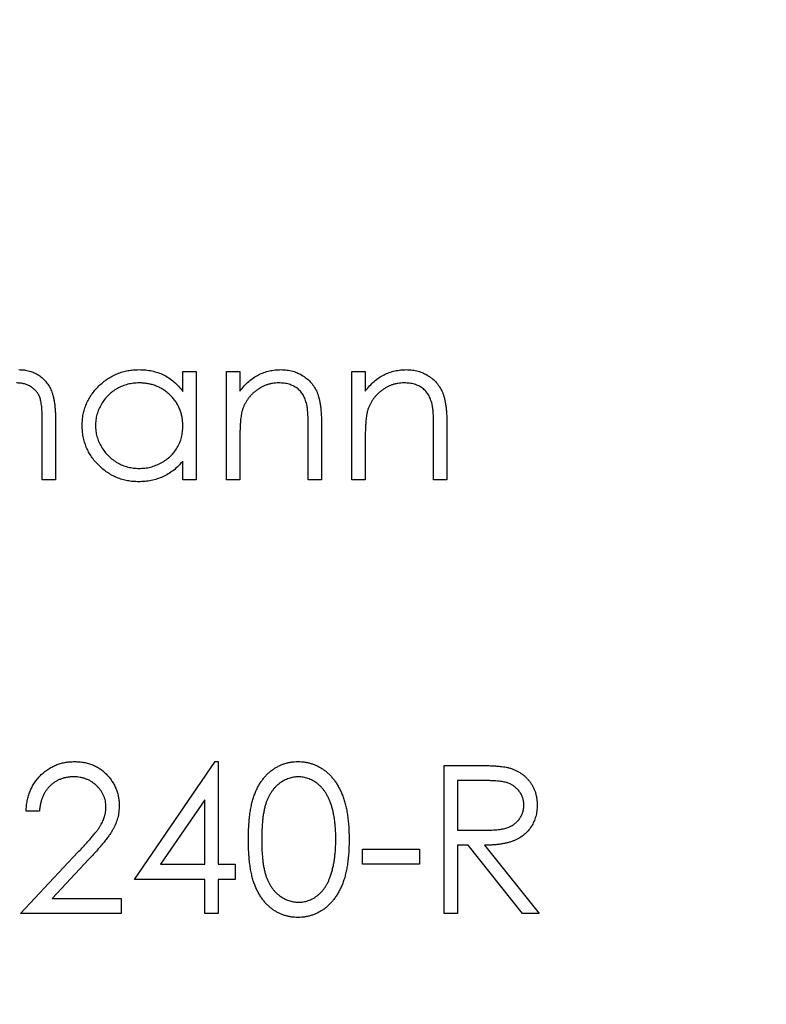
# Model space of a CAD drawing. Units: millimetres. Extents: x 9 to 511, y 9 to 359.
# Drawn here: x 224 to 228, y 285 to 290 of the extents above; entities that cross this region are included whole.
import ezdxf

# ---------------------------------------------------------------- set-up
doc = ezdxf.new("R2010")
doc.units = ezdxf.units.MM
doc.header["$LTSCALE"] = 1.75

msp = doc.modelspace()

# ---------------------------------------------------------------- linework, layer by layer
at = {"color": 7, "linetype": 'Continuous', "lineweight": 25}
for p, q in [((225.359, 288.2152), (225.359, 288.3226)), ((225.359, 288.3226), (225.4302, 288.3226)), ((225.4302, 288.3226), (225.4302, 287.7425)), ((225.593, 288.3226), (225.6643, 288.3226)), ((225.593, 287.7425), (225.593, 288.3226)), ((225.6643, 288.3226), (225.6643, 288.2179)), ((226.2647, 288.3226), (226.3359, 288.3226)), ((226.2647, 287.7425), (226.2647, 288.3226)), ((226.3359, 288.3226), (226.3359, 288.2179)), ((224.6059, 287.7425), (224.6059, 288.057)), ((224.6772, 288.0567), (224.6772, 287.7425)), ((226.0306, 287.7425), (226.0306, 288.0154)), ((226.1018, 288.0387), (226.1018, 287.7425)), ((226.7022, 287.7425), (226.7022, 288.0154)), ((226.7735, 288.0387), (226.7735, 287.7425)), ((225.6643, 287.9522), (225.6643, 287.7425)), ((226.3359, 287.9522), (226.3359, 287.7425)), ((225.359, 287.7425), (225.359, 287.8428)), ((224.6772, 287.7425), (224.6059, 287.7425)), ((225.4302, 287.7425), (225.359, 287.7425)), ((225.6643, 287.7425), (225.593, 287.7425)), ((226.1018, 287.7425), (226.0306, 287.7425)), ((226.3359, 287.7425), (226.2647, 287.7425)), ((226.7735, 287.7425), (226.7022, 287.7425)), ((225.0995, 285.6028), (225.5328, 286.2337)), ((225.5328, 286.2337), (225.5472, 286.2337)), ((225.5472, 286.2337), (225.5472, 285.6842)), ((226.7582, 286.2133), (226.9171, 286.2133)), ((226.7582, 285.4196), (226.7582, 286.2133)), ((226.9783, 286.1319), (226.8294, 286.1319)), ((226.8294, 286.1319), (226.8294, 285.8673)), ((225.476, 286.0289), (225.2394, 285.6842)), ((225.476, 285.6842), (225.476, 286.0289)), ((224.5907, 285.9691), (224.5194, 285.9691)), ((226.8294, 285.8673), (226.9748, 285.8662)), ((226.8294, 285.7859), (226.8294, 285.4196)), ((226.8873, 285.7859), (226.8294, 285.7859)), ((227.1789, 285.4196), (226.8873, 285.7859)), ((226.9754, 285.7859), (227.267, 285.4196)), ((224.4889, 285.4196), (224.7967, 285.7481)), ((226.3206, 285.7656), (226.6259, 285.7656)), ((226.3206, 285.6842), (226.3206, 285.7656)), ((226.6259, 285.7656), (226.6259, 285.6842)), ((224.8575, 285.713), (224.6589, 285.501)), ((225.2394, 285.6842), (225.476, 285.6842)), ((225.5472, 285.6842), (225.6388, 285.6842)), ((225.6388, 285.6842), (225.6388, 285.6028)), ((226.6259, 285.6842), (226.3206, 285.6842)), ((225.476, 285.6028), (225.0995, 285.6028)), ((225.476, 285.4196), (225.476, 285.6028)), ((225.5472, 285.6028), (225.5472, 285.4196)), ((225.6388, 285.6028), (225.5472, 285.6028)), ((224.6589, 285.501), (225.0282, 285.501)), ((225.0282, 285.501), (225.0282, 285.4196)), ((225.0282, 285.4196), (224.4889, 285.4196)), ((225.5472, 285.4196), (225.476, 285.4196)), ((226.8294, 285.4196), (226.7582, 285.4196)), ((227.267, 285.4196), (227.1789, 285.4196))]:
    msp.add_line(p, q, dxfattribs=at)
msp.add_circle((224.1836, 287.7425), 60, dxfattribs=at)
for points, knots in [([(224.4808, 288.3327), (224.4905, 288.3324), (224.5095, 288.3316), (224.5373, 288.326), (224.5631, 288.3163), (224.587, 288.3031), (224.6086, 288.2865), (224.6274, 288.2668), (224.6432, 288.244), (224.6535, 288.2226), (224.6605, 288.2037), (224.6649, 288.1876), (224.6687, 288.1699), (224.6718, 288.1505), (224.6742, 288.1295), (224.6759, 288.1067), (224.677, 288.0823), (224.6771, 288.0654), (224.6772, 288.0567)], [0, 0, 0, 0, 0.075604, 0.147965, 0.218797, 0.28947, 0.359724, 0.429708, 0.500497, 0.574429, 0.613947, 0.657155, 0.703973, 0.754939, 0.809707, 0.868833, 0.932385, 1, 1, 1, 1]), ([(224.8196, 288.0341), (224.8199, 288.0442), (224.8205, 288.0641), (224.8247, 288.0935), (224.8317, 288.1217), (224.8416, 288.1488), (224.8542, 288.1747), (224.8696, 288.1995), (224.8878, 288.2233), (224.9087, 288.2454), (224.9314, 288.2659), (224.9556, 288.2837), (224.9808, 288.299), (225.0074, 288.3112), (225.035, 288.321), (225.0638, 288.3278), (225.0937, 288.3319), (225.114, 288.3324), (225.1243, 288.3327)], [0, 0, 0, 0, 0.063775, 0.126079, 0.186904, 0.247574, 0.308003, 0.369132, 0.432033, 0.496791, 0.561611, 0.624914, 0.686726, 0.748079, 0.809582, 0.871631, 0.934886, 1, 1, 1, 1]), ([(225.1243, 288.3327), (225.1361, 288.3324), (225.1593, 288.3318), (225.1933, 288.3264), (225.2254, 288.3175), (225.256, 288.3052), (225.2848, 288.289), (225.3117, 288.2685), (225.3369, 288.2439), (225.3515, 288.225), (225.359, 288.2152)], [0, 0, 0, 0, 0.129862, 0.254654, 0.376015, 0.495255, 0.614798, 0.738106, 0.865196, 1, 1, 1, 1]), ([(225.6643, 288.2179), (225.6719, 288.2274), (225.6866, 288.2458), (225.7112, 288.27), (225.7372, 288.29), (225.7644, 288.3059), (225.7929, 288.3179), (225.8225, 288.3265), (225.8533, 288.3317), (225.8743, 288.3324), (225.885, 288.3327)], [0, 0, 0, 0, 0.140976, 0.273569, 0.398988, 0.51993, 0.63811, 0.756589, 0.87686, 1, 1, 1, 1]), ([(225.885, 288.3327), (225.8957, 288.3323), (225.9167, 288.3316), (225.9473, 288.3254), (225.9759, 288.315), (226.0023, 288.3006), (226.0261, 288.2828), (226.0471, 288.262), (226.0644, 288.2381), (226.076, 288.216), (226.0837, 288.1963), (226.0885, 288.1795), (226.0926, 288.1607), (226.0961, 288.1401), (226.0985, 288.1175), (226.1004, 288.0929), (226.1018, 288.0665), (226.1018, 288.0482), (226.1018, 288.0387)], [0, 0, 0, 0, 0.07724, 0.151178, 0.223488, 0.295543, 0.366976, 0.437131, 0.507044, 0.57856, 0.616614, 0.658756, 0.704491, 0.754803, 0.809332, 0.868274, 0.932073, 1, 1, 1, 1]), ([(226.3359, 288.2179), (226.3435, 288.2274), (226.3583, 288.2458), (226.3828, 288.27), (226.4088, 288.29), (226.436, 288.3059), (226.4645, 288.3179), (226.4941, 288.3265), (226.525, 288.3317), (226.546, 288.3324), (226.5566, 288.3327)], [0, 0, 0, 0, 0.140976, 0.273569, 0.398988, 0.51993, 0.63811, 0.756589, 0.87686, 1, 1, 1, 1]), ([(226.5566, 288.3327), (226.5673, 288.3323), (226.5883, 288.3316), (226.6189, 288.3254), (226.6475, 288.315), (226.6739, 288.3006), (226.6978, 288.2828), (226.7187, 288.262), (226.736, 288.2381), (226.7476, 288.216), (226.7553, 288.1963), (226.7601, 288.1795), (226.7642, 288.1607), (226.7677, 288.1401), (226.7701, 288.1175), (226.772, 288.0929), (226.7734, 288.0665), (226.7734, 288.0482), (226.7735, 288.0387)], [0, 0, 0, 0, 0.07724, 0.151178, 0.223488, 0.295543, 0.366976, 0.437131, 0.507044, 0.57856, 0.616614, 0.658756, 0.704491, 0.754803, 0.809332, 0.868274, 0.932073, 1, 1, 1, 1]), ([(224.6059, 288.057), (224.6059, 288.0644), (224.6059, 288.0787), (224.6053, 288.0992), (224.6041, 288.1178), (224.6028, 288.1346), (224.6009, 288.1497), (224.5985, 288.1629), (224.5959, 288.1743), (224.5917, 288.1871), (224.5849, 288.2011), (224.5745, 288.2162), (224.5615, 288.2294), (224.5465, 288.2408), (224.5293, 288.2501), (224.5104, 288.2568), (224.4899, 288.2609), (224.4757, 288.2613), (224.4684, 288.2615)], [0, 0, 0, 0, 0.078343, 0.1505633, 0.2161511, 0.2756798, 0.3287071, 0.3759044, 0.4173019, 0.4526927, 0.5172653, 0.5812166, 0.6453219, 0.7120245, 0.78013, 0.8502182, 0.9226485, 1, 1, 1, 1]), ([(225.1252, 288.2615), (225.1148, 288.2611), (225.0943, 288.2604), (225.0641, 288.2547), (225.0352, 288.2452), (225.0078, 288.2322), (224.9822, 288.2159), (224.9594, 288.1961), (224.9391, 288.1735), (224.922, 288.148), (224.9081, 288.1208), (224.8983, 288.0923), (224.8919, 288.0631), (224.8912, 288.0433), (224.8909, 288.0333)], [0, 0, 0, 0, 0.0859205, 0.1695934, 0.2524755, 0.3362445, 0.4195045, 0.5020359, 0.5847746, 0.6698465, 0.7541849, 0.8366582, 0.9180097, 1, 1, 1, 1]), ([(225.359, 288.0313), (225.3588, 288.0393), (225.3583, 288.055), (225.3551, 288.0782), (225.3498, 288.1004), (225.3425, 288.1216), (225.3329, 288.1417), (225.3213, 288.1608), (225.3074, 288.1789), (225.2917, 288.1957), (225.2744, 288.2111), (225.2561, 288.2248), (225.2366, 288.236), (225.2162, 288.2453), (225.1949, 288.2527), (225.1725, 288.2577), (225.1492, 288.2611), (225.1333, 288.2614), (225.1252, 288.2615)], [0, 0, 0, 0, 0.065634, 0.129188, 0.191219, 0.251913, 0.312507, 0.373494, 0.435152, 0.498741, 0.562095, 0.624187, 0.685476, 0.746097, 0.807612, 0.869967, 0.933951, 1, 1, 1, 1]), ([(225.8726, 288.2615), (225.8668, 288.2614), (225.8555, 288.2612), (225.8387, 288.259), (225.8224, 288.2555), (225.8064, 288.2508), (225.7911, 288.2443), (225.7759, 288.2369), (225.7615, 288.2277), (225.7476, 288.2175), (225.7346, 288.2061), (225.7225, 288.1941), (225.7117, 288.1814), (225.7019, 288.168), (225.6935, 288.1539), (225.6861, 288.1392), (225.6799, 288.1239), (225.6768, 288.1132), (225.6752, 288.1079)], [0, 0, 0, 0, 0.063986, 0.126627, 0.188984, 0.25023, 0.312351, 0.374574, 0.438148, 0.50292, 0.567974, 0.630771, 0.692935, 0.754398, 0.815218, 0.876117, 0.938015, 1, 1, 1, 1]), ([(226.0222, 288.1473), (226.0198, 288.1563), (226.0151, 288.1737), (226.0037, 288.1972), (225.9892, 288.2172), (225.9715, 288.2336), (225.9508, 288.2463), (225.9272, 288.2551), (225.9008, 288.2607), (225.8822, 288.2612), (225.8726, 288.2615)], [0, 0, 0, 0, 0.1355195, 0.2608332, 0.378476, 0.4931776, 0.609281, 0.729981, 0.8592613, 1, 1, 1, 1]), ([(226.5442, 288.2615), (226.5385, 288.2614), (226.5271, 288.2612), (226.5103, 288.259), (226.494, 288.2555), (226.478, 288.2508), (226.4627, 288.2443), (226.4476, 288.2369), (226.4332, 288.2277), (226.4192, 288.2175), (226.4062, 288.2061), (226.3941, 288.1941), (226.3833, 288.1814), (226.3736, 288.168), (226.3651, 288.1539), (226.3578, 288.1392), (226.3515, 288.1239), (226.3484, 288.1132), (226.3469, 288.1079)], [0, 0, 0, 0, 0.063986, 0.126627, 0.188984, 0.25023, 0.312351, 0.374574, 0.438148, 0.50292, 0.567974, 0.630771, 0.692935, 0.754398, 0.815218, 0.876117, 0.938015, 1, 1, 1, 1]), ([(226.6938, 288.1473), (226.6914, 288.1563), (226.6868, 288.1737), (226.6753, 288.1972), (226.6608, 288.2172), (226.6432, 288.2336), (226.6225, 288.2463), (226.5988, 288.2551), (226.5724, 288.2607), (226.5539, 288.2612), (226.5442, 288.2615)], [0, 0, 0, 0, 0.13552, 0.260833, 0.378476, 0.493178, 0.609281, 0.729981, 0.859261, 1, 1, 1, 1]), ([(226.0306, 288.0154), (226.0306, 288.0233), (226.0305, 288.0384), (226.0302, 288.06), (226.0296, 288.0796), (226.0287, 288.0972), (226.0274, 288.1126), (226.026, 288.1261), (226.0243, 288.1374), (226.0228, 288.1443), (226.0222, 288.1473)], [0, 0, 0, 0, 0.17885, 0.34211, 0.489826, 0.623254, 0.74008, 0.841483, 0.928908, 1, 1, 1, 1]), ([(226.7022, 288.0154), (226.7022, 288.0233), (226.7021, 288.0384), (226.7018, 288.06), (226.7012, 288.0796), (226.7003, 288.0972), (226.699, 288.1126), (226.6976, 288.1261), (226.696, 288.1374), (226.6945, 288.1443), (226.6938, 288.1473)], [0, 0, 0, 0, 0.17885, 0.34211, 0.489826, 0.623254, 0.74008, 0.841483, 0.928908, 1, 1, 1, 1]), ([(225.6752, 288.1079), (225.6743, 288.104), (225.6724, 288.0955), (225.6703, 288.0815), (225.6684, 288.0653), (225.6668, 288.047), (225.6658, 288.0264), (225.6647, 288.0037), (225.6644, 287.9787), (225.6643, 287.9613), (225.6643, 287.9522)], [0, 0, 0, 0, 0.076995, 0.167615, 0.271052, 0.38946, 0.520843, 0.666399, 0.826094, 1, 1, 1, 1]), ([(226.3469, 288.1079), (226.346, 288.104), (226.344, 288.0955), (226.3419, 288.0815), (226.34, 288.0653), (226.3384, 288.047), (226.3374, 288.0264), (226.3364, 288.0037), (226.336, 287.9787), (226.3359, 287.9613), (226.3359, 287.9522)], [0, 0, 0, 0, 0.076995, 0.167615, 0.271052, 0.38946, 0.520843, 0.666399, 0.826094, 1, 1, 1, 1]), ([(225.1221, 287.7323), (225.1118, 287.7326), (225.0916, 287.7332), (225.0619, 287.7374), (225.0333, 287.7442), (225.0058, 287.7537), (224.9796, 287.7664), (224.9544, 287.7814), (224.9304, 287.7994), (224.9079, 287.82), (224.8872, 287.8423), (224.8691, 287.8661), (224.8539, 287.8913), (224.8413, 287.9175), (224.8315, 287.945), (224.8247, 287.9737), (224.8205, 288.0035), (224.8199, 288.0238), (224.8196, 288.0341)], [0, 0, 0, 0, 0.06462, 0.127433, 0.189004, 0.24993, 0.310668, 0.372329, 0.434939, 0.499576, 0.564191, 0.626735, 0.688109, 0.749294, 0.810331, 0.871901, 0.935046, 1, 1, 1, 1]), ([(224.8909, 288.0333), (224.8913, 288.0234), (224.8921, 288.0037), (224.8982, 287.9745), (224.9084, 287.946), (224.9223, 287.9185), (224.9397, 287.8929), (224.9598, 287.8699), (224.9829, 287.85), (225.0085, 287.8334), (225.0359, 287.82), (225.0647, 287.8107), (225.0943, 287.8046), (225.1144, 287.8039), (225.1246, 287.8036)], [0, 0, 0, 0, 0.081589, 0.162859, 0.245484, 0.330807, 0.416493, 0.499893, 0.583048, 0.667158, 0.751312, 0.833785, 0.916256, 1, 1, 1, 1]), ([(225.1246, 287.8036), (225.1349, 287.8039), (225.1554, 287.8047), (225.1857, 287.8104), (225.215, 287.8199), (225.2431, 287.833), (225.2693, 287.8493), (225.2927, 287.8684), (225.3126, 287.8905), (225.3294, 287.9149), (225.3426, 287.9416), (225.3522, 287.97), (225.3579, 288.0001), (225.3586, 288.0207), (225.359, 288.0313)], [0, 0, 0, 0, 0.084802, 0.168664, 0.252552, 0.33824, 0.423103, 0.505556, 0.586176, 0.667136, 0.748499, 0.830452, 0.913456, 1, 1, 1, 1]), ([(225.359, 287.8428), (225.3509, 287.8338), (225.3353, 287.816), (225.3091, 287.7929), (225.2813, 287.7738), (225.2521, 287.7583), (225.2215, 287.7467), (225.1896, 287.7384), (225.1563, 287.7331), (225.1336, 287.7326), (225.1221, 287.7323)], [0, 0, 0, 0, 0.134298, 0.262085, 0.38627, 0.507165, 0.6273, 0.748145, 0.87237, 1, 1, 1, 1]), ([(224.5194, 285.9691), (224.5199, 285.9786), (224.5208, 285.9971), (224.5251, 286.0242), (224.5312, 286.05), (224.5398, 286.0745), (224.5506, 286.0978), (224.5634, 286.1198), (224.5787, 286.1404), (224.5959, 286.1595), (224.6147, 286.177), (224.635, 286.1921), (224.6562, 286.2049), (224.6785, 286.2156), (224.702, 286.2236), (224.7264, 286.2295), (224.752, 286.2331), (224.7694, 286.2335), (224.7783, 286.2337)], [0, 0, 0, 0, 0.068791, 0.135103, 0.198979, 0.261904, 0.323495, 0.385195, 0.446969, 0.509765, 0.572251, 0.633405, 0.693251, 0.752583, 0.812579, 0.873275, 0.93555, 1, 1, 1, 1]), ([(224.7783, 286.2337), (224.787, 286.2335), (224.8041, 286.2331), (224.8291, 286.2297), (224.8528, 286.2243), (224.8753, 286.2167), (224.8964, 286.2066), (224.9163, 286.1944), (224.935, 286.1802), (224.952, 286.1636), (224.9675, 286.1459), (224.9809, 286.127), (224.9924, 286.1074), (225.002, 286.0871), (225.009, 286.0658), (225.0143, 286.0438), (225.0174, 286.021), (225.0178, 286.0056), (225.0181, 285.9977)], [0, 0, 0, 0, 0.069475, 0.136517, 0.200789, 0.26383, 0.325735, 0.387291, 0.449509, 0.512968, 0.576275, 0.63758, 0.697903, 0.757172, 0.816599, 0.876653, 0.93729, 1, 1, 1, 1]), ([(225.7101, 285.8161), (225.7101, 285.8289), (225.7103, 285.8536), (225.7119, 285.8896), (225.7146, 285.9234), (225.7182, 285.9549), (225.7227, 285.9843), (225.7286, 286.0113), (225.7354, 286.0362), (225.7432, 286.059), (225.752, 286.08), (225.7617, 286.0996), (225.7725, 286.1177), (225.7838, 286.1348), (225.7961, 286.1504), (225.8091, 286.1648), (225.8233, 286.1777), (225.8381, 286.1895), (225.8538, 286.1998), (225.8698, 286.2089), (225.8863, 286.2166), (225.9033, 286.2227), (225.9207, 286.2278), (225.9385, 286.2312), (225.9568, 286.2334), (225.9692, 286.2336), (225.9754, 286.2337)], [0, 0, 0, 0, 0.068595, 0.133246, 0.194313, 0.251279, 0.304513, 0.354235, 0.400481, 0.443411, 0.484015, 0.523252, 0.561042, 0.5979, 0.633518, 0.668314, 0.702496, 0.736685, 0.770293, 0.803437, 0.835913, 0.86846, 0.900847, 0.933467, 0.966258, 1, 1, 1, 1]), ([(225.9754, 286.2337), (225.9817, 286.2336), (225.9943, 286.2334), (226.0129, 286.2312), (226.031, 286.2277), (226.0486, 286.2228), (226.0659, 286.2166), (226.0826, 286.2089), (226.099, 286.1999), (226.1147, 286.1893), (226.13, 286.1775), (226.1444, 286.1642), (226.1579, 286.1495), (226.1708, 286.1335), (226.1826, 286.116), (226.1938, 286.0972), (226.2039, 286.0768), (226.2136, 286.0552), (226.2219, 286.0318), (226.2295, 286.0067), (226.2356, 285.9796), (226.2407, 285.9506), (226.2446, 285.9197), (226.2475, 285.8868), (226.249, 285.8521), (226.2493, 285.8283), (226.2494, 285.8161)], [0, 0, 0, 0, 0.033788, 0.067194, 0.099862, 0.132567, 0.165151, 0.197913, 0.231319, 0.265083, 0.299255, 0.334399, 0.369943, 0.406284, 0.444064, 0.482998, 0.523354, 0.565537, 0.609613, 0.656391, 0.705885, 0.758325, 0.813832, 0.872795, 0.934722, 1, 1, 1, 1]), ([(226.9171, 286.2133), (226.9277, 286.2133), (226.948, 286.2132), (226.9772, 286.2129), (227.0037, 286.2118), (227.0275, 286.2108), (227.0486, 286.2091), (227.0671, 286.2075), (227.083, 286.2054), (227.0926, 286.2034), (227.0969, 286.2025)], [0, 0, 0, 0, 0.176258, 0.338434, 0.484822, 0.617158, 0.734698, 0.837385, 0.926372, 1, 1, 1, 1]), ([(227.0969, 286.2025), (227.1027, 286.2011), (227.1142, 286.1983), (227.1307, 286.1923), (227.1465, 286.1853), (227.1614, 286.1772), (227.1754, 286.1677), (227.1886, 286.1572), (227.2012, 286.1456), (227.2124, 286.1327), (227.2231, 286.1191), (227.2321, 286.1044), (227.2398, 286.0891), (227.246, 286.0729), (227.2509, 286.0561), (227.2544, 286.0384), (227.2565, 286.02), (227.2567, 286.0074), (227.2568, 286.0011)], [0, 0, 0, 0, 0.0642168, 0.1270638, 0.1887445, 0.2491321, 0.3094525, 0.3698267, 0.4306501, 0.4923519, 0.5540721, 0.6156898, 0.6767977, 0.738439, 0.8013169, 0.8651845, 0.9316413, 1, 1, 1, 1]), ([(224.7746, 286.1523), (224.7684, 286.1521), (224.7562, 286.1518), (224.7383, 286.1496), (224.7213, 286.1457), (224.705, 286.1405), (224.6894, 286.1338), (224.6747, 286.1255), (224.6609, 286.1155), (224.6479, 286.1043), (224.6359, 286.0918), (224.6253, 286.0778), (224.6161, 286.0626), (224.6081, 286.0463), (224.6016, 286.0287), (224.5966, 286.0099), (224.5927, 285.99), (224.5913, 285.9762), (224.5907, 285.9691)], [0, 0, 0, 0, 0.064439, 0.126547, 0.186887, 0.245878, 0.304041, 0.362191, 0.420976, 0.48066, 0.5406, 0.600689, 0.661936, 0.724443, 0.789038, 0.856314, 0.926352, 1, 1, 1, 1]), ([(224.9468, 285.9914), (224.9467, 285.9968), (224.9464, 286.0075), (224.9439, 286.0231), (224.9401, 286.0382), (224.9347, 286.0528), (224.9275, 286.0667), (224.9188, 286.08), (224.9087, 286.0929), (224.8971, 286.1049), (224.8843, 286.116), (224.8708, 286.1258), (224.8565, 286.1339), (224.8414, 286.1406), (224.8257, 286.1459), (224.8093, 286.1495), (224.7922, 286.1518), (224.7806, 286.1521), (224.7746, 286.1523)], [0, 0, 0, 0, 0.061965, 0.122122, 0.180988, 0.239933, 0.299906, 0.359989, 0.421776, 0.486576, 0.551535, 0.615018, 0.677259, 0.73973, 0.80305, 0.866495, 0.931973, 1, 1, 1, 1]), ([(225.9778, 286.1523), (225.969, 286.1518), (225.9515, 286.1509), (225.9255, 286.1444), (225.9006, 286.1331), (225.8808, 286.1206), (225.8657, 286.1087), (225.855, 286.0984), (225.845, 286.0872), (225.8358, 286.0748), (225.8271, 286.0616), (225.8192, 286.0473), (225.812, 286.0319), (225.8055, 286.0154), (225.7997, 285.9974), (225.7949, 285.9775), (225.7905, 285.9556), (225.7873, 285.9316), (225.7845, 285.9057), (225.7828, 285.8778), (225.7814, 285.8478), (225.7813, 285.8271), (225.7813, 285.8165)], [0, 0, 0, 0, 0.060387, 0.120883, 0.182755, 0.247811, 0.281299, 0.315088, 0.349702, 0.384857, 0.420966, 0.458511, 0.497175, 0.537602, 0.580503, 0.627468, 0.678388, 0.733983, 0.793747, 0.857714, 0.926698, 1, 1, 1, 1]), ([(226.1782, 285.8165), (226.178, 285.826), (226.1778, 285.8447), (226.1769, 285.872), (226.1745, 285.898), (226.1718, 285.9227), (226.1678, 285.946), (226.1636, 285.9681), (226.1579, 285.9887), (226.1518, 286.0082), (226.1448, 286.0263), (226.1371, 286.0431), (226.1289, 286.0587), (226.1199, 286.073), (226.1104, 286.0862), (226.1, 286.0979), (226.0892, 286.1085), (226.0741, 286.1206), (226.0542, 286.133), (226.0295, 286.1444), (226.0039, 286.1509), (225.9865, 286.1518), (225.9778, 286.1523)], [0, 0, 0, 0, 0.065681, 0.128486, 0.188175, 0.245106, 0.299448, 0.350823, 0.399942, 0.446672, 0.491255, 0.533376, 0.573853, 0.612526, 0.649597, 0.685532, 0.720106, 0.753838, 0.818925, 0.880493, 0.940311, 1, 1, 1, 1]), ([(227.1856, 286.0012), (227.1853, 286.0076), (227.1848, 286.0203), (227.1804, 286.0388), (227.1729, 286.0563), (227.1629, 286.0726), (227.1506, 286.0875), (227.1363, 286.1002), (227.1202, 286.1107), (227.1052, 286.1174), (227.0917, 286.1215), (227.0801, 286.1244), (227.0669, 286.1267), (227.0521, 286.1286), (227.0359, 286.1302), (227.018, 286.1312), (226.9986, 286.1319), (226.9852, 286.1319), (226.9783, 286.1319)], [0, 0, 0, 0, 0.068814, 0.136365, 0.204019, 0.273064, 0.342913, 0.410965, 0.479169, 0.549308, 0.587652, 0.630647, 0.678879, 0.731934, 0.791111, 0.855283, 0.925086, 1, 1, 1, 1]), ([(224.7967, 285.7481), (224.8042, 285.7559), (224.8186, 285.7709), (224.839, 285.7929), (224.8573, 285.8132), (224.8736, 285.832), (224.8876, 285.8493), (224.9001, 285.8648), (224.91, 285.879), (224.9209, 285.8955), (224.9313, 285.9157), (224.9404, 285.9403), (224.9458, 285.9656), (224.9465, 285.9828), (224.9468, 285.9914)], [0, 0, 0, 0, 0.110803, 0.212829, 0.306101, 0.390647, 0.466924, 0.534481, 0.593587, 0.644557, 0.7362, 0.825024, 0.911986, 1, 1, 1, 1]), ([(225.0181, 285.9977), (225.0177, 285.9867), (225.0169, 285.9648), (225.0104, 285.9326), (225.0002, 285.9013), (224.988, 285.8762), (224.9756, 285.856), (224.9645, 285.8393), (224.9515, 285.8214), (224.9364, 285.8022), (224.9195, 285.7817), (224.9006, 285.7598), (224.8797, 285.7368), (224.8651, 285.7211), (224.8575, 285.713)], [0, 0, 0, 0, 0.0987022, 0.1956723, 0.2924224, 0.3913425, 0.4444624, 0.5042288, 0.5703523, 0.6425458, 0.7222875, 0.8079211, 0.9004695, 1, 1, 1, 1]), ([(226.9748, 285.8662), (226.9816, 285.8662), (226.9947, 285.8662), (227.0137, 285.8671), (227.0315, 285.8682), (227.0478, 285.8697), (227.0628, 285.8718), (227.0763, 285.8743), (227.0886, 285.8773), (227.1028, 285.8819), (227.1188, 285.8891), (227.1361, 285.8997), (227.1508, 285.913), (227.1633, 285.9281), (227.1733, 285.9448), (227.1803, 285.9629), (227.1848, 285.9817), (227.1853, 285.9947), (227.1856, 286.0012)], [0, 0, 0, 0, 0.071668, 0.138913, 0.201185, 0.259124, 0.312255, 0.360682, 0.405086, 0.445102, 0.518778, 0.589462, 0.658462, 0.727283, 0.796322, 0.863175, 0.930949, 1, 1, 1, 1]), ([(227.2568, 286.0011), (227.2565, 285.9905), (227.2559, 285.9699), (227.2498, 285.9399), (227.2399, 285.912), (227.2262, 285.8861), (227.2088, 285.8627), (227.1878, 285.8422), (227.1634, 285.8251), (227.1406, 285.8132), (227.1205, 285.8056), (227.1039, 285.8002), (227.0858, 285.7961), (227.0664, 285.7924), (227.0456, 285.7896), (227.0235, 285.7875), (226.9999, 285.7862), (226.9837, 285.786), (226.9754, 285.7859)], [0, 0, 0, 0, 0.07878, 0.153721, 0.226714, 0.299191, 0.37119, 0.443006, 0.516689, 0.593217, 0.633873, 0.676989, 0.7229, 0.771959, 0.824211, 0.879379, 0.937948, 1, 1, 1, 1]), ([(225.9754, 285.3992), (225.9692, 285.3993), (225.9568, 285.3996), (225.9385, 285.4017), (225.9208, 285.4052), (225.9035, 285.41), (225.8865, 285.416), (225.8702, 285.4237), (225.8542, 285.4326), (225.8388, 285.4428), (225.824, 285.4544), (225.8099, 285.4673), (225.7969, 285.4817), (225.7847, 285.4975), (225.7731, 285.5144), (225.7625, 285.5328), (225.7527, 285.5525), (225.7437, 285.5737), (225.7357, 285.5966), (225.7287, 285.6216), (225.7231, 285.6488), (225.7184, 285.6781), (225.7145, 285.7095), (225.7119, 285.7432), (225.7103, 285.779), (225.7101, 285.8035), (225.7101, 285.8161)], [0, 0, 0, 0, 0.033787, 0.066622, 0.099285, 0.131361, 0.163585, 0.196104, 0.228902, 0.262158, 0.295991, 0.330218, 0.36506, 0.400951, 0.43762, 0.475708, 0.515381, 0.556414, 0.599765, 0.646424, 0.696431, 0.749782, 0.806573, 0.867436, 0.931887, 1, 1, 1, 1]), ([(225.7813, 285.8165), (225.7813, 285.8059), (225.7814, 285.7853), (225.7827, 285.7554), (225.7846, 285.7275), (225.787, 285.7016), (225.7906, 285.6777), (225.7946, 285.6558), (225.7995, 285.6359), (225.8053, 285.6178), (225.8119, 285.6013), (225.8191, 285.586), (225.8268, 285.5716), (225.8354, 285.5584), (225.8449, 285.5461), (225.8548, 285.5348), (225.8657, 285.5246), (225.8808, 285.5124), (225.9007, 285.4998), (225.9258, 285.4889), (225.9516, 285.482), (225.9691, 285.4811), (225.9778, 285.4806)], [0, 0, 0, 0, 0.072951, 0.141584, 0.205926, 0.265301, 0.320597, 0.371817, 0.41879, 0.461699, 0.502134, 0.540804, 0.578181, 0.614297, 0.649678, 0.684299, 0.718359, 0.752081, 0.817652, 0.879722, 0.939966, 1, 1, 1, 1]), ([(226.2494, 285.8161), (226.2492, 285.804), (226.249, 285.7804), (226.2475, 285.7458), (226.2445, 285.7131), (226.2409, 285.6823), (226.2358, 285.6535), (226.2295, 285.6266), (226.2226, 285.6014), (226.214, 285.5782), (226.2046, 285.5567), (226.1944, 285.5366), (226.1834, 285.5177), (226.1715, 285.5003), (226.1588, 285.4841), (226.145, 285.4694), (226.1306, 285.456), (226.1153, 285.4441), (226.0993, 285.4336), (226.083, 285.4243), (226.066, 285.4167), (226.0488, 285.4103), (226.0311, 285.4053), (226.0129, 285.4019), (225.9943, 285.3995), (225.9817, 285.3993), (225.9754, 285.3992)], [0, 0, 0, 0, 0.065063, 0.126773, 0.185516, 0.240765, 0.29298, 0.34225, 0.388919, 0.432776, 0.474628, 0.514775, 0.553606, 0.591426, 0.628028, 0.663804, 0.698984, 0.733591, 0.767628, 0.801208, 0.834264, 0.866981, 0.89972, 0.932702, 0.966176, 1, 1, 1, 1]), ([(226.1481, 285.6169), (226.1505, 285.624), (226.1554, 285.6384), (226.1616, 285.6607), (226.1666, 285.6841), (226.171, 285.7085), (226.174, 285.734), (226.1765, 285.7605), (226.1779, 285.7881), (226.1781, 285.8069), (226.1782, 285.8165)], [0, 0, 0, 0, 0.110588, 0.224542, 0.342503, 0.464324, 0.590756, 0.722227, 0.858843, 1, 1, 1, 1]), ([(225.9778, 285.4806), (225.9866, 285.481), (226.0042, 285.4817), (226.0298, 285.4887), (226.0547, 285.4993), (226.0743, 285.5117), (226.0891, 285.5236), (226.0997, 285.5337), (226.1095, 285.545), (226.1188, 285.5573), (226.1273, 285.5706), (226.135, 285.585), (226.142, 285.6005), (226.1461, 285.6114), (226.1481, 285.6169)], [0, 0, 0, 0, 0.112813, 0.225394, 0.339595, 0.459675, 0.521735, 0.583926, 0.648174, 0.713881, 0.781004, 0.851451, 0.924051, 1, 1, 1, 1])]:
    msp.add_open_spline(points, degree=3, knots=knots, dxfattribs=at)

doc.saveas('drawing.dxf')
